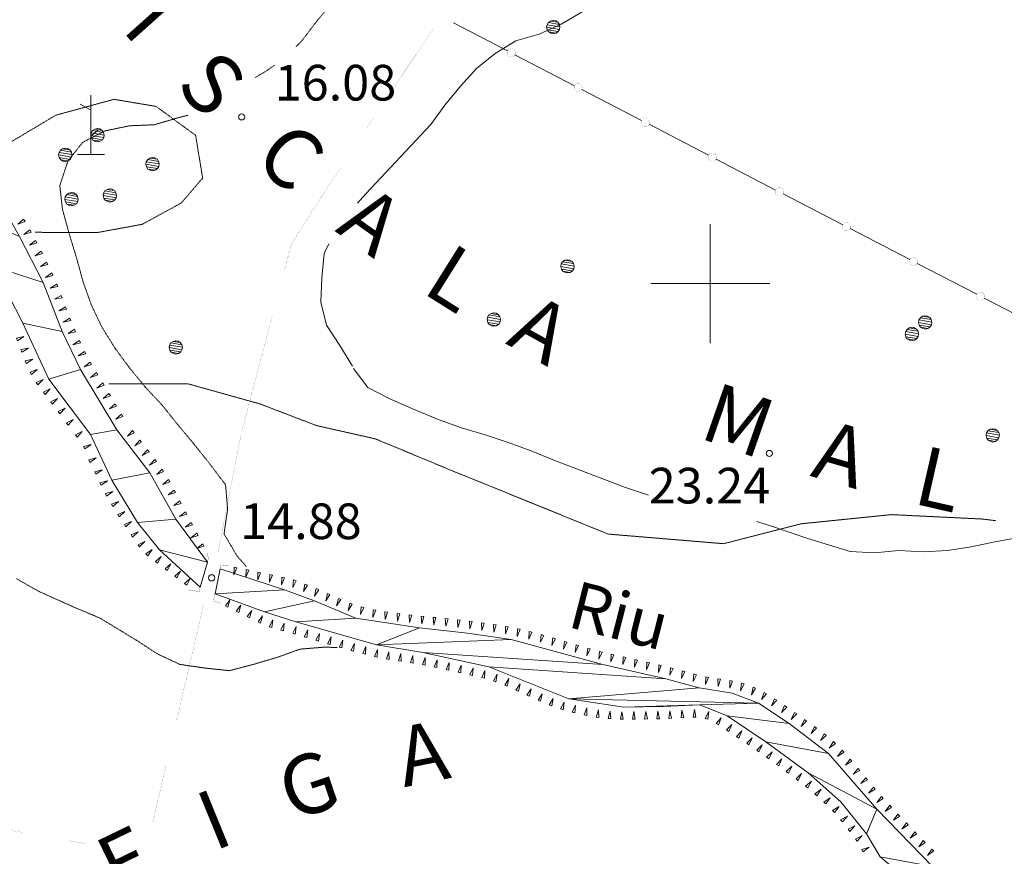
# Model space of a CAD drawing. Units: inches. Extents: x 1444800 to 1456565, y 4487307 to 4496127.
# Drawn here: x 1447710 to 1448124, y 4494759 to 4495111 of the extents above; entities that cross this region are included whole.
import ezdxf
from ezdxf.enums import TextEntityAlignment as Align

# ---------------------------------------------------------------- set-up
doc = ezdxf.new("R2010")
doc.units = ezdxf.units.IN
doc.header["$MEASUREMENT"] = 0
doc.linetypes.add('HIDDEN', pattern=[0.375, 0.25, -0.125])
for name, color, linetype, lineweight in [('ALBERO', 7, 'Continuous', 0), ('CARRARECCIA', 7, 'Continuous', 0), ('CURVA_AUSILIARI', 7, 'Continuous', 0), ('CURVA_INTERM', 7, 'Continuous', 0), ('DIVIS_COLTU', 7, 'Continuous', 0), ('FIUME', 7, 'Continuous', 0), ('FOGLIO_LEGENDA', 7, 'Continuous', 0), ('MARCIAPIEDE', 7, 'Continuous', 0), ('MULATTIERA', 7, 'Continuous', 0), ('PUNTO_QUOTA', 7, 'Continuous', 0), ('QUOTA', 7, 'Continuous', 0), ('SOMM_SCARPAT', 7, 'Continuous', 0), ('STACCIONATA', 7, 'Continuous', 0), ('TOPONOMAS', 7, 'Continuous', 0)]:
    doc.layers.add(name, color=color, linetype=linetype, lineweight=lineweight)
doc.styles.add('ROMANT', font='ROMANT.shx', dxfattribs={"height": 0.2})
doc.styles.add('TEL', font='TEL.shx', dxfattribs={"height": 0.2})

# ---------------------------------------------------------------- blocks, each defined once
blk = doc.blocks.new('MACCHI')
at = {"layer": 'SOMM_SCARPAT', "color": 3, "linetype": 'Continuous'}
for p, q in [((0, 0), (0, 25)), ((-0.16, 18.74), (-4.53, 21.24)), ((0.31, 7.96), (3.12, 10.31)), ((-5.62, 0), (5.78, 0))]:
    blk.add_line(p, q, dxfattribs=at)
blk = doc.blocks.new('ALBERO')
at = {"layer": 'ALBERO', "color": 3, "linetype": 'Continuous'}
mesh = blk.add_polyface(dxfattribs=at)
corners = [(1.81, 2.05), (-1.24, 2.55), (2.46, 1.15), (-2.14, 1.95), (2.71, 0.1), (-2.74, 1), (2.51, -1), (-2.89, -0.05), (1.96, -1.9), (-2.64, -1.15), (1.06, -2.55), (-2.04, -2.05), (-0.04, -2.8), (-1.09, -2.6), (-0.19, 2.8), (0.91, 2.65)]
mesh.append_faces([[corners[k] for k in face] for face in [(1, 0, 15, 14), (10, 11, 13, 12)]], dxfattribs={"vtx0": -1, "color": 3})
mesh.append_faces([[corners[k] for k in face] for face in [(0, 1, 3, 2), (2, 3, 5, 4), (4, 5, 7, 6), (6, 7, 9, 8), (8, 9, 11, 10)]], dxfattribs={"vtx0": -1, "vtx2": -1, "color": 3})
blk = doc.blocks.new('PARAM')
at = {"layer": 'FOGLIO_LEGENDA', "color": 4, "linetype": 'Continuous'}
for p, q in [((0, -25), (0, 25)), ((-25, 0), (25, 0))]:
    blk.add_line(p, q, dxfattribs=at)
blk.add_point((0, 0), dxfattribs=at)
blk = doc.blocks.new('PUNTO')
at = {"layer": 'PUNTO_QUOTA', "color": 1, "linetype": 'Continuous'}
blk.add_circle((0, 0), 1.3, dxfattribs=at)

msp = doc.modelspace()

# ---------------------------------------------------------------- linework, layer by layer
at = {"layer": 'CARRARECCIA', "color": 1, "linetype": 'Continuous', "const_width": 0.05}
for points in [[(1447862.69, 4495076.01), (1447883.47, 4495107.12)], [(1447855.7, 4495065.54), (1447858.33, 4495069.48)], [(1447820.87, 4495005.39), (1447823.89, 4495016.78), (1447840.02, 4495042.07), (1447844.59, 4495048.91)], [(1447802.93, 4494937.73), (1447815.74, 4494986.06)], [(1447792.99, 4494887.09), (1447802.62, 4494936.15)], [(1447775.61, 4494816.51), (1447786.98, 4494865.2)], [(1447765.56, 4494773.5), (1447771.06, 4494797.04)], [(1447661.27, 4494778.07), (1447710.48, 4494769.22)], [(1447730.17, 4494765.68), (1447737.11, 4494764.43)]]:
    msp.add_lwpolyline(points, dxfattribs=at)
at = {"layer": 'CURVA_AUSILIARI', "color": 30, "linetype": 'HIDDEN'}
for points in [[(1447902.41, 4495154.76), (1447902.23, 4495154.6), (1447893.8, 4495148.61), (1447884.9, 4495144.04), (1447874.66, 4495140.67), (1447864.49, 4495138.69), (1447855.77, 4495132.43), (1447848.68, 4495124.98), (1447841.07, 4495118.39), (1447834.49, 4495110.35), (1447828.34, 4495102.28), (1447825.71, 4495099.58)], [(1447816.76, 4495091.9), (1447812.69, 4495089.13), (1447808.57, 4495086.64)], [(1447780.33, 4495070.84), (1447776.31, 4495069.79), (1447766.09, 4495066.83), (1447755.73, 4495066.4), (1447745.55, 4495064.28), (1447736.07, 4495059.46), (1447729.78, 4495051.41), (1447726.45, 4495041.24), (1447727.59, 4495031.12), (1447730.41, 4495020.9), (1447733.52, 4495010.68), (1447736.33, 4495000.47), (1447739.75, 4494990.92), (1447744.28, 4494981.46), (1447749.7, 4494972.79), (1447755.7, 4494964.64), (1447762.53, 4494956.32), (1447769.41, 4494948.97), (1447775.97, 4494940.8), (1447782.55, 4494932.9), (1447788.84, 4494925.03), (1447796.16, 4494915.42), (1447797.02, 4494905.03), (1447795.5, 4494894.76), (1447801.02, 4494885.39), (1447804.95, 4494880.94)], [(1447787.5, 4494838.3), (1447776.96, 4494839.83), (1447767.55, 4494844.24), (1447758.9, 4494849.86), (1447743.32, 4494859.34), (1447733.34, 4494863.5), (1447717.77, 4494870.47), (1447708.27, 4494875.86)], [(1447843.09, 4494846.91), (1447837.86, 4494847.11), (1447827.48, 4494846.26), (1447817.65, 4494842.72), (1447807.57, 4494839.76), (1447797.79, 4494837.2), (1447787.5, 4494838.3)]]:
    msp.add_lwpolyline(points, dxfattribs=at)
at = {"layer": 'CURVA_INTERM', "color": 30, "linetype": 'Continuous'}
for points in [[(1447851.58, 4495033.8), (1447855.07, 4495037.62), (1447882.43, 4495066.99), (1447888.43, 4495075.04), (1447894.93, 4495083.07), (1447901.75, 4495090.45), (1447909.52, 4495096.8), (1447918.25, 4495102.11), (1447928, 4495104.98), (1447937.32, 4495109.13), (1447946.4, 4495114.43), (1447976.73, 4495131.35), (1447986.09, 4495135.15), (1448000.39, 4495141.3), (1448008.84, 4495147.19), (1448010.05, 4495148.88)], [(1447849.5, 4494965.26), (1447844.25, 4494973.98), (1447838.57, 4494982.5), (1447836.21, 4494992.24), (1447836.63, 4495002.5), (1447837.68, 4495012.67), (1447839.58, 4495016.71)], [(1447849.91, 4494964.31), (1447855.95, 4494956.32), (1447864.91, 4494951.69), (1447874.44, 4494947.53), (1447886, 4494942.78), (1447895.43, 4494939.33), (1447905.36, 4494936.35), (1447915.02, 4494933.18), (1447924.64, 4494929.65), (1447934.27, 4494925.76), (1447964.39, 4494914.2), (1447974.07, 4494911.07)], [(1448019.63, 4494899.99), (1448025.73, 4494898.05), (1448041.04, 4494892.86), (1448058.8, 4494887.28), (1448069.13, 4494886.7), (1448079.17, 4494887.69), (1448089.5, 4494887.25), (1448099.8, 4494887.8), (1448109.8, 4494889.36), (1448119.66, 4494891.42), (1448129.74, 4494893.26)]]:
    msp.add_lwpolyline(points, dxfattribs=at)
at = {"layer": 'DIVIS_COLTU', "color": 3, "linetype": 'HIDDEN'}
for points in [[(1447697.15, 4495053.85), (1447701.68, 4495057.07), (1447724.78, 4495070.87), (1447749.23, 4495077.53), (1447766.97, 4495074.54), (1447783.56, 4495062.38), (1447786.52, 4495044.39), (1447777.51, 4495033.91), (1447761.05, 4495024.94), (1447742.05, 4495021.46), (1447716.11, 4495021.6)], [(1448120.1, 4494900.28), (1448114.43, 4494900.99), (1448076.16, 4494902.84), (1448038.21, 4494898.99), (1448005.61, 4494890.61), (1447957.14, 4494894.65), (1447892.84, 4494920.73), (1447859.1, 4494934.73), (1447834.52, 4494940.27), (1447810.64, 4494949.4), (1447780.36, 4494957.86), (1447747.04, 4494957.8)]]:
    msp.add_lwpolyline(points, dxfattribs=at)
at = {"layer": 'FIUME', "color": 5, "linetype": 'Continuous', "const_width": 0.1}
for points in [[(1447739.34, 4494936.57), (1447721.78, 4494959.76), (1447710.9, 4494983.32), (1447698.55, 4495007.22), (1447682.88, 4495031.39), (1447670.07, 4495052.76), (1447657.28, 4495069.59), (1447641.93, 4495089.57), (1447629.91, 4495104.24)], [(1447785.53, 4494872.27), (1447768.35, 4494888.05), (1447759.06, 4494899.58), (1447748.39, 4494917.33), (1447739.34, 4494936.57)], [(1448131.43, 4494711.72), (1448114.12, 4494723.19), (1448071.43, 4494758.91), (1448065.77, 4494768.51), (1448054.98, 4494781.98), (1448041.23, 4494794.2), (1448023.41, 4494807.2), (1448007.05, 4494818.15), (1447995.57, 4494822.77), (1447980.41, 4494822.09), (1447963.66, 4494821.83), (1447940.54, 4494825.32), (1447906.81, 4494838.77), (1447879.14, 4494844.86), (1447859.63, 4494848.11), (1447825.73, 4494857.8), (1447812.55, 4494861.93), (1447791.72, 4494869.56)]]:
    msp.add_lwpolyline(points, dxfattribs=at)
at = {"layer": 'FIUME', "color": 5, "linetype": 'Continuous'}
for points in [[(1447750.48, 4494938.53), (1447735.2, 4494963.82), (1447727.49, 4494979.88), (1447719.4, 4495000.48), (1447709.55, 4495019.88), (1447698.77, 4495038.61), (1447690.86, 4495051.7), (1447682.55, 4495063.38), (1447673.54, 4495071.97), (1447665.7, 4495077.96), (1447660.05, 4495083.51), (1447652.37, 4495091.89), (1447648.84, 4495100.91)], [(1447788.55, 4494882.88), (1447775.2, 4494900.97), (1447764.28, 4494920.49), (1447750.48, 4494938.53)], [(1448146.04, 4494719.29), (1448119.84, 4494734.23), (1448093.43, 4494754.88), (1448070.02, 4494778.97), (1448049.69, 4494802.37), (1448033.2, 4494815.04), (1448020.27, 4494823.56), (1448009.23, 4494827.72), (1447995.33, 4494829.99), (1447981.34, 4494833.76), (1447954.81, 4494839.75), (1447916.34, 4494850.26), (1447897.86, 4494853), (1447877.68, 4494855.17), (1447850.98, 4494859.32), (1447833.59, 4494866.52), (1447820.97, 4494871.17), (1447793.91, 4494880.02)]]:
    msp.add_lwpolyline(points, dxfattribs=at)
at = {"layer": 'MARCIAPIEDE', "color": 6, "linetype": 'Continuous', "const_width": 0.1}
for points in [[(1447780.39, 4494871.19), (1447785.02, 4494870.5), (1447788.91, 4494884.12), (1447788.55, 4494886.73)], [(1447797.36, 4494881.4), (1447794.25, 4494881.66), (1447791.09, 4494866.56), (1447794, 4494865.6)]]:
    msp.add_lwpolyline(points, dxfattribs=at)
at = {"layer": 'SOMM_SCARPAT', "color": 30, "linetype": 'Continuous'}
for points in [[(1447711.24, 4495027.12), (1447708.77, 4495025.05), (1447711.81, 4495026.13), (1447711.24, 4495027.12)], [(1447713.78, 4495022.68), (1447711.27, 4495020.66), (1447714.33, 4495021.68), (1447713.78, 4495022.68)], [(1447716.24, 4495018.2), (1447713.73, 4495016.18), (1447716.78, 4495017.2), (1447716.24, 4495018.2)], [(1447718.59, 4495013.67), (1447716.03, 4495011.71), (1447719.11, 4495012.65), (1447718.59, 4495013.67)], [(1447720.89, 4495009.1), (1447718.27, 4495007.23), (1447721.38, 4495008.07), (1447720.89, 4495009.1)], [(1447723.08, 4495004.49), (1447720.46, 4495002.61), (1447723.57, 4495003.46), (1447723.08, 4495004.49)], [(1447725.15, 4494999.81), (1447722.45, 4494998.06), (1447725.6, 4494998.76), (1447725.15, 4494999.81)], [(1447727.04, 4494995.06), (1447724.27, 4494993.42), (1447727.44, 4494994), (1447727.04, 4494995.06)], [(1447728.82, 4494990.28), (1447726.05, 4494988.63), (1447729.22, 4494989.21), (1447728.82, 4494990.28)], [(1447730.64, 4494985.5), (1447727.92, 4494983.77), (1447731.07, 4494984.44), (1447730.64, 4494985.5)], [(1447708.62, 4494975.98), (1447711.34, 4494977.7), (1447708.19, 4494977.03), (1447708.62, 4494975.98)], [(1447732.61, 4494980.79), (1447729.93, 4494978.99), (1447733.07, 4494979.74), (1447732.61, 4494980.79)], [(1447710.46, 4494971.21), (1447713.22, 4494972.87), (1447710.05, 4494972.28), (1447710.46, 4494971.21)], [(1447734.67, 4494976.11), (1447731.99, 4494974.31), (1447735.13, 4494975.07), (1447734.67, 4494976.11)], [(1447736.82, 4494971.48), (1447734.22, 4494969.58), (1447737.32, 4494970.45), (1447736.82, 4494971.48)], [(1447712.34, 4494966.46), (1447715.05, 4494968.21), (1447711.91, 4494967.52), (1447712.34, 4494966.46)], [(1447739.23, 4494966.98), (1447736.73, 4494964.94), (1447739.78, 4494965.98), (1447739.23, 4494966.98)], [(1447714.49, 4494961.83), (1447716.99, 4494963.86), (1447713.94, 4494962.82), (1447714.49, 4494961.83)], [(1447741.84, 4494962.59), (1447739.42, 4494960.46), (1447742.43, 4494961.61), (1447741.84, 4494962.59)], [(1447717.19, 4494957.49), (1447719.5, 4494959.74), (1447716.55, 4494958.43), (1447717.19, 4494957.49)], [(1447744.48, 4494958.21), (1447742.06, 4494956.09), (1447745.07, 4494957.24), (1447744.48, 4494958.21)], [(1447720.27, 4494953.4), (1447722.45, 4494955.78), (1447719.58, 4494954.31), (1447720.27, 4494953.4)], [(1447747.12, 4494953.84), (1447744.7, 4494951.71), (1447747.71, 4494952.86), (1447747.12, 4494953.84)], [(1447723.36, 4494949.34), (1447725.54, 4494951.71), (1447722.67, 4494950.24), (1447723.36, 4494949.34)], [(1447749.76, 4494949.46), (1447747.34, 4494947.34), (1447750.35, 4494948.48), (1447749.76, 4494949.46)], [(1447726.45, 4494945.27), (1447728.63, 4494947.64), (1447725.76, 4494946.17), (1447726.45, 4494945.27)], [(1447752.4, 4494945.09), (1447749.98, 4494942.96), (1447752.99, 4494944.11), (1447752.4, 4494945.09)], [(1447729.91, 4494940.53), (1447732.08, 4494942.9), (1447729.22, 4494941.44), (1447729.91, 4494940.53)], [(1447733.72, 4494935.45), (1447735.9, 4494937.82), (1447733.03, 4494936.36), (1447733.72, 4494935.45)], [(1447757.05, 4494938.22), (1447754.88, 4494935.84), (1447757.75, 4494937.31), (1447757.05, 4494938.22)], [(1447736.95, 4494930.45), (1447739.58, 4494932.31), (1447736.47, 4494931.48), (1447736.95, 4494930.45)], [(1447760.16, 4494934.16), (1447757.99, 4494931.78), (1447760.86, 4494933.26), (1447760.16, 4494934.16)], [(1447763.27, 4494930.11), (1447761.1, 4494927.73), (1447763.96, 4494929.2), (1447763.27, 4494930.11)], [(1447739.12, 4494924.82), (1447741.75, 4494926.68), (1447738.63, 4494925.86), (1447739.12, 4494924.82)], [(1447766.38, 4494926.05), (1447764.21, 4494923.67), (1447767.07, 4494925.15), (1447766.38, 4494926.05)], [(1447741.64, 4494919.85), (1447744.27, 4494921.71), (1447741.16, 4494920.89), (1447741.64, 4494919.85)], [(1447769.45, 4494921.96), (1447767.2, 4494919.65), (1447770.11, 4494921.04), (1447769.45, 4494921.96)], [(1447743.81, 4494915.23), (1447746.44, 4494917.09), (1447743.32, 4494916.26), (1447743.81, 4494915.23)], [(1447772.19, 4494917.65), (1447769.78, 4494915.51), (1447772.78, 4494916.68), (1447772.19, 4494917.65)], [(1447746.13, 4494910.67), (1447748.69, 4494912.63), (1447745.61, 4494911.69), (1447746.13, 4494910.67)], [(1447774.59, 4494913.14), (1447772.04, 4494911.18), (1447775.12, 4494912.13), (1447774.59, 4494913.14)], [(1447748.71, 4494906.26), (1447751.15, 4494908.36), (1447748.13, 4494907.24), (1447748.71, 4494906.26)], [(1447776.94, 4494908.6), (1447774.38, 4494906.64), (1447777.46, 4494907.58), (1447776.94, 4494908.6)], [(1447751.47, 4494901.96), (1447753.82, 4494904.17), (1447750.85, 4494902.91), (1447751.47, 4494901.96)], [(1447779.27, 4494904.05), (1447776.75, 4494902.05), (1447779.81, 4494903.05), (1447779.27, 4494904.05)], [(1447754.26, 4494897.68), (1447756.61, 4494899.88), (1447753.64, 4494898.63), (1447754.26, 4494897.68)], [(1447781.7, 4494899.55), (1447779.18, 4494897.55), (1447782.24, 4494898.55), (1447781.7, 4494899.55)], [(1447757.06, 4494893.4), (1447759.4, 4494895.62), (1447756.44, 4494894.36), (1447757.06, 4494893.4)], [(1447784.12, 4494895.06), (1447781.6, 4494893.05), (1447784.66, 4494894.05), (1447784.12, 4494895.06)], [(1447760.02, 4494889.24), (1447762.27, 4494891.55), (1447759.36, 4494890.16), (1447760.02, 4494889.24)], [(1447786.54, 4494890.56), (1447784.02, 4494888.55), (1447787.08, 4494889.55), (1447786.54, 4494890.56)], [(1447763.51, 4494885.49), (1447765.31, 4494888.16), (1447762.69, 4494886.29), (1447763.51, 4494885.49)], [(1447767.57, 4494882.38), (1447769.03, 4494885.26), (1447766.66, 4494883.07), (1447767.57, 4494882.38)], [(1447771.65, 4494879.31), (1447773.11, 4494882.18), (1447770.74, 4494879.99), (1447771.65, 4494879.31)], [(1447775.73, 4494876.23), (1447777.19, 4494879.1), (1447774.82, 4494876.91), (1447775.73, 4494876.23)], [(1447799.78, 4494880.75), (1447799.68, 4494877.53), (1447800.89, 4494880.52), (1447799.78, 4494880.75)], [(1447804.78, 4494879.7), (1447804.68, 4494876.48), (1447805.89, 4494879.47), (1447804.78, 4494879.7)], [(1447809.78, 4494878.65), (1447809.68, 4494875.43), (1447810.89, 4494878.41), (1447809.78, 4494878.65)], [(1447814.78, 4494877.6), (1447814.68, 4494874.38), (1447815.89, 4494877.36), (1447814.78, 4494877.6)], [(1447779.81, 4494873.15), (1447781.26, 4494876.02), (1447778.9, 4494873.84), (1447779.81, 4494873.15)], [(1447819.78, 4494876.55), (1447819.68, 4494873.33), (1447820.89, 4494876.31), (1447819.78, 4494876.55)], [(1447824.75, 4494875.36), (1447824.46, 4494872.16), (1447825.85, 4494875.06), (1447824.75, 4494875.36)], [(1447829.56, 4494873.63), (1447828.94, 4494870.47), (1447830.62, 4494873.22), (1447829.56, 4494873.63)], [(1447834.29, 4494871.7), (1447833.6, 4494868.55), (1447835.34, 4494871.26), (1447834.29, 4494871.7)], [(1447839, 4494869.72), (1447838.29, 4494866.58), (1447840.05, 4494869.27), (1447839, 4494869.72)], [(1447797.09, 4494863.91), (1447797.97, 4494867.01), (1447796.06, 4494864.41), (1447797.09, 4494863.91)], [(1447843.66, 4494867.63), (1447842.87, 4494864.5), (1447844.7, 4494867.16), (1447843.66, 4494867.63)], [(1447848.36, 4494865.61), (1447847.69, 4494862.46), (1447849.41, 4494865.18), (1447848.36, 4494865.61)], [(1447801.68, 4494861.67), (1447802.56, 4494864.77), (1447800.65, 4494862.17), (1447801.68, 4494861.67)], [(1447806.27, 4494859.43), (1447807.15, 4494862.53), (1447805.25, 4494859.93), (1447806.27, 4494859.43)], [(1447853.19, 4494864), (1447852.94, 4494860.79), (1447854.3, 4494863.71), (1447853.19, 4494864)], [(1447858.17, 4494862.85), (1447858.11, 4494859.63), (1447859.29, 4494862.63), (1447858.17, 4494862.85)], [(1447863.2, 4494861.96), (1447863.3, 4494858.74), (1447864.32, 4494861.79), (1447863.2, 4494861.96)], [(1447868.26, 4494861.31), (1447868.48, 4494858.09), (1447869.39, 4494861.18), (1447868.26, 4494861.31)], [(1447810.86, 4494857.18), (1447811.74, 4494860.28), (1447809.84, 4494857.68), (1447810.86, 4494857.18)], [(1447815.64, 4494855.36), (1447816.03, 4494858.56), (1447814.55, 4494855.7), (1447815.64, 4494855.36)], [(1447820.55, 4494853.96), (1447820.83, 4494857.17), (1447819.45, 4494854.26), (1447820.55, 4494853.96)], [(1447873.34, 4494860.74), (1447873.55, 4494857.53), (1447874.47, 4494860.61), (1447873.34, 4494860.74)], [(1447878.42, 4494860.17), (1447878.65, 4494856.96), (1447879.55, 4494860.05), (1447878.42, 4494860.17)], [(1447883.5, 4494859.63), (1447883.73, 4494856.42), (1447884.63, 4494859.51), (1447883.5, 4494859.63)], [(1447888.58, 4494859.09), (1447888.8, 4494855.88), (1447889.71, 4494858.96), (1447888.58, 4494859.09)], [(1447893.66, 4494858.54), (1447893.88, 4494855.32), (1447894.79, 4494858.41), (1447893.66, 4494858.54)], [(1447898.74, 4494857.98), (1447898.91, 4494854.76), (1447899.87, 4494857.84), (1447898.74, 4494857.98)], [(1447903.81, 4494857.34), (1447903.98, 4494854.12), (1447904.94, 4494857.19), (1447903.81, 4494857.34)], [(1447825.48, 4494852.6), (1447825.84, 4494855.8), (1447824.38, 4494852.93), (1447825.48, 4494852.6)], [(1447830.37, 4494851.13), (1447830.74, 4494854.33), (1447829.28, 4494851.46), (1447830.37, 4494851.13)], [(1447835.27, 4494849.67), (1447835.63, 4494852.87), (1447834.17, 4494849.99), (1447835.27, 4494849.67)], [(1447908.88, 4494856.67), (1447908.96, 4494853.45), (1447910, 4494856.5), (1447908.88, 4494856.67)], [(1447913.92, 4494855.85), (1447913.9, 4494852.63), (1447915.04, 4494855.64), (1447913.92, 4494855.85)], [(1447918.94, 4494854.86), (1447918.79, 4494851.64), (1447920.05, 4494854.61), (1447918.94, 4494854.86)], [(1447923.91, 4494853.67), (1447923.64, 4494850.46), (1447925.01, 4494853.37), (1447923.91, 4494853.67)], [(1447840.17, 4494848.23), (1447840.5, 4494851.43), (1447839.07, 4494848.55), (1447840.17, 4494848.23)], [(1447845.08, 4494846.81), (1447845.41, 4494850.02), (1447843.98, 4494847.13), (1447845.08, 4494846.81)], [(1447849.99, 4494845.4), (1447850.32, 4494848.6), (1447848.89, 4494845.72), (1447849.99, 4494845.4)], [(1447928.84, 4494852.35), (1447928.58, 4494849.14), (1447929.95, 4494852.05), (1447928.84, 4494852.35)], [(1447933.76, 4494850.95), (1447933.4, 4494847.74), (1447934.85, 4494850.62), (1447933.76, 4494850.95)], [(1447938.66, 4494849.49), (1447938.3, 4494846.29), (1447939.75, 4494849.17), (1447938.66, 4494849.49)], [(1447854.94, 4494844.11), (1447855.18, 4494847.33), (1447853.83, 4494844.4), (1447854.94, 4494844.11)], [(1447859.9, 4494842.88), (1447860.01, 4494846.1), (1447858.78, 4494843.12), (1447859.9, 4494842.88)], [(1447864.92, 4494841.93), (1447864.89, 4494845.15), (1447863.8, 4494842.12), (1447864.92, 4494841.93)], [(1447869.98, 4494841.18), (1447869.86, 4494844.4), (1447868.85, 4494841.34), (1447869.98, 4494841.18)], [(1447943.56, 4494848.04), (1447943.23, 4494844.84), (1447944.65, 4494847.73), (1447943.56, 4494848.04)], [(1447948.47, 4494846.63), (1447948.14, 4494843.43), (1447949.56, 4494846.32), (1447948.47, 4494846.63)], [(1447953.41, 4494845.33), (1447953.17, 4494842.11), (1447954.51, 4494845.04), (1447953.41, 4494845.33)], [(1447875.03, 4494840.42), (1447874.98, 4494843.64), (1447873.9, 4494840.6), (1447875.03, 4494840.42)], [(1447880.06, 4494839.53), (1447880.12, 4494842.75), (1447878.94, 4494839.75), (1447880.06, 4494839.53)], [(1447885.07, 4494838.52), (1447885.13, 4494841.74), (1447883.95, 4494838.75), (1447885.07, 4494838.52)], [(1447890.07, 4494837.48), (1447890.2, 4494840.7), (1447888.95, 4494837.73), (1447890.07, 4494837.48)], [(1447958.37, 4494844.12), (1447958.23, 4494840.9), (1447959.48, 4494843.87), (1447958.37, 4494844.12)], [(1447963.36, 4494843), (1447963.21, 4494839.78), (1447964.47, 4494842.75), (1447963.36, 4494843)], [(1447968.34, 4494841.87), (1447968.2, 4494838.66), (1447969.45, 4494841.62), (1447968.34, 4494841.87)], [(1447973.32, 4494840.75), (1447973.18, 4494837.53), (1447974.44, 4494840.5), (1447973.32, 4494840.75)], [(1447895.05, 4494836.36), (1447895.19, 4494839.58), (1447893.94, 4494836.61), (1447895.05, 4494836.36)], [(1447900.03, 4494835.22), (1447900.23, 4494838.43), (1447898.93, 4494835.49), (1447900.03, 4494835.22)], [(1447905, 4494834.01), (1447905.19, 4494837.23), (1447903.89, 4494834.28), (1447905, 4494834.01)], [(1447978.31, 4494839.62), (1447978.17, 4494836.4), (1447979.42, 4494839.37), (1447978.31, 4494839.62)], [(1447983.29, 4494838.46), (1447983.02, 4494835.26), (1447984.39, 4494838.17), (1447983.29, 4494838.46)], [(1447988.23, 4494837.15), (1447987.96, 4494833.94), (1447989.33, 4494836.85), (1447988.23, 4494837.15)], [(1447909.89, 4494832.55), (1447910.34, 4494835.74), (1447908.81, 4494832.91), (1447909.89, 4494832.55)], [(1447914.65, 4494830.7), (1447915.28, 4494833.86), (1447913.59, 4494831.12), (1447914.65, 4494830.7)], [(1447993.16, 4494835.81), (1447992.87, 4494832.6), (1447994.26, 4494835.51), (1447993.16, 4494835.81)], [(1447998.11, 4494834.59), (1447998.05, 4494831.36), (1447999.23, 4494834.36), (1447998.11, 4494834.59)], [(1448003.15, 4494833.79), (1448003.3, 4494830.58), (1448004.28, 4494833.64), (1448003.15, 4494833.79)], [(1448008.22, 4494833.07), (1448008.17, 4494829.85), (1448009.34, 4494832.85), (1448008.22, 4494833.07)], [(1448013.21, 4494831.95), (1448012.79, 4494828.76), (1448014.29, 4494831.61), (1448013.21, 4494831.95)], [(1447919.3, 4494828.59), (1447920.11, 4494831.71), (1447918.26, 4494829.07), (1447919.3, 4494828.59)], [(1447923.94, 4494826.45), (1447924.75, 4494829.56), (1447922.9, 4494826.92), (1447923.94, 4494826.45)], [(1448018.03, 4494830.26), (1448017.39, 4494827.1), (1448019.09, 4494829.84), (1448018.03, 4494830.26)], [(1448022.64, 4494828.05), (1448021.5, 4494825.04), (1448023.62, 4494827.47), (1448022.64, 4494828.05)], [(1447928.6, 4494824.35), (1447929.37, 4494827.48), (1447927.56, 4494824.82), (1447928.6, 4494824.35)], [(1447933.31, 4494822.37), (1447933.92, 4494825.54), (1447932.25, 4494822.79), (1447933.31, 4494822.37)], [(1447938.15, 4494820.74), (1447938.56, 4494823.94), (1447937.07, 4494821.08), (1447938.15, 4494820.74)], [(1448027, 4494825.39), (1448025.74, 4494822.43), (1448027.96, 4494824.76), (1448027, 4494825.39)], [(1447943.1, 4494819.45), (1447943.3, 4494822.67), (1447941.99, 4494819.73), (1447943.1, 4494819.45)], [(1447948.1, 4494818.39), (1447948.14, 4494821.61), (1447946.98, 4494818.6), (1447948.1, 4494818.39)], [(1447953.14, 4494817.53), (1447953.01, 4494820.75), (1447952.01, 4494817.69), (1447953.14, 4494817.53)], [(1447958.22, 4494817.02), (1447957.91, 4494820.22), (1447957.09, 4494817.11), (1447958.22, 4494817.02)], [(1447963.33, 4494816.77), (1447962.84, 4494819.95), (1447962.19, 4494816.8), (1447963.33, 4494816.77)], [(1447968.44, 4494816.81), (1447967.84, 4494819.98), (1447967.3, 4494816.8), (1447968.44, 4494816.81)], [(1447973.55, 4494816.88), (1447972.91, 4494820.04), (1447972.41, 4494816.86), (1447973.55, 4494816.88)], [(1447978.66, 4494817), (1447978.02, 4494820.15), (1447977.52, 4494816.97), (1447978.66, 4494817)], [(1447983.77, 4494817.2), (1447983.04, 4494820.34), (1447982.63, 4494817.14), (1447983.77, 4494817.2)], [(1447988.87, 4494817.49), (1447988.11, 4494820.62), (1447987.73, 4494817.42), (1447988.87, 4494817.49)], [(1447993.97, 4494817.67), (1447993.35, 4494820.83), (1447992.83, 4494817.65), (1447993.97, 4494817.67)], [(1447998.95, 4494816.77), (1447999.36, 4494819.96), (1447997.86, 4494817.11), (1447998.95, 4494816.77)], [(1448031.27, 4494822.58), (1448029.92, 4494819.65), (1448032.21, 4494821.92), (1448031.27, 4494822.58)], [(1448035.45, 4494819.64), (1448034.1, 4494816.72), (1448036.39, 4494818.98), (1448035.45, 4494819.64)], [(1448003.46, 4494814.41), (1448004.63, 4494817.41), (1448002.49, 4494815.01), (1448003.46, 4494814.41)], [(1448039.62, 4494816.68), (1448038.24, 4494813.76), (1448040.55, 4494816.02), (1448039.62, 4494816.68)], [(1448007.76, 4494811.66), (1448009.01, 4494814.62), (1448006.8, 4494812.28), (1448007.76, 4494811.66)], [(1448012.04, 4494808.87), (1448013.29, 4494811.84), (1448011.09, 4494809.49), (1448012.04, 4494808.87)], [(1448043.78, 4494813.71), (1448042.41, 4494810.8), (1448044.71, 4494813.05), (1448043.78, 4494813.71)], [(1448016.26, 4494805.99), (1448017.59, 4494808.92), (1448015.32, 4494806.64), (1448016.26, 4494805.99)], [(1448047.86, 4494810.63), (1448046.36, 4494807.77), (1448048.76, 4494809.93), (1448047.86, 4494810.63)], [(1448051.78, 4494807.35), (1448050.05, 4494804.63), (1448052.61, 4494806.57), (1448051.78, 4494807.35)], [(1448020.47, 4494803.09), (1448021.8, 4494806.03), (1448019.53, 4494803.74), (1448020.47, 4494803.09)], [(1448024.62, 4494800.12), (1448026.01, 4494803.02), (1448023.7, 4494800.78), (1448024.62, 4494800.12)], [(1448055.43, 4494803.77), (1448053.57, 4494801.14), (1448056.23, 4494802.96), (1448055.43, 4494803.77)], [(1448028.78, 4494797.14), (1448030.16, 4494800.05), (1448027.85, 4494797.8), (1448028.78, 4494797.14)], [(1448058.85, 4494799.98), (1448056.86, 4494797.44), (1448059.61, 4494799.13), (1448058.85, 4494799.98)], [(1448032.88, 4494794.1), (1448034.32, 4494796.99), (1448031.97, 4494794.78), (1448032.88, 4494794.1)], [(1448062.17, 4494796.09), (1448060.09, 4494793.64), (1448062.9, 4494795.21), (1448062.17, 4494796.09)], [(1448036.99, 4494791.06), (1448038.42, 4494793.94), (1448036.07, 4494791.74), (1448036.99, 4494791.06)], [(1448040.99, 4494787.89), (1448042.54, 4494790.71), (1448040.11, 4494788.6), (1448040.99, 4494787.89)], [(1448065.42, 4494792.14), (1448063.33, 4494789.69), (1448066.14, 4494791.26), (1448065.42, 4494792.14)], [(1448044.88, 4494784.58), (1448046.59, 4494787.31), (1448044.04, 4494785.34), (1448044.88, 4494784.58)], [(1448068.68, 4494788.21), (1448066.61, 4494785.74), (1448069.41, 4494787.33), (1448068.68, 4494788.21)], [(1448048.64, 4494781.12), (1448050.46, 4494783.77), (1448047.83, 4494781.92), (1448048.64, 4494781.12)], [(1448072.01, 4494784.34), (1448070.02, 4494781.81), (1448072.77, 4494783.49), (1448072.01, 4494784.34)], [(1448052.22, 4494777.48), (1448054.18, 4494780.04), (1448051.45, 4494778.32), (1448052.22, 4494777.48)], [(1448075.46, 4494780.57), (1448073.54, 4494777.98), (1448076.24, 4494779.74), (1448075.46, 4494780.57)], [(1448055.57, 4494773.63), (1448057.67, 4494776.07), (1448054.85, 4494774.51), (1448055.57, 4494773.63)], [(1448078.96, 4494776.85), (1448077.05, 4494774.26), (1448079.74, 4494776.02), (1448078.96, 4494776.85)], [(1448058.68, 4494769.58), (1448060.88, 4494771.92), (1448058, 4494770.49), (1448058.68, 4494769.58)], [(1448082.47, 4494773.13), (1448080.55, 4494770.54), (1448083.25, 4494772.3), (1448082.47, 4494773.13)], [(1448061.73, 4494765.47), (1448063.93, 4494767.82), (1448061.05, 4494766.39), (1448061.73, 4494765.47)], [(1448085.99, 4494769.43), (1448084.13, 4494766.8), (1448086.79, 4494768.62), (1448085.99, 4494769.43)], [(1448089.57, 4494765.78), (1448087.7, 4494763.16), (1448090.37, 4494764.97), (1448089.57, 4494765.78)], [(1448064.21, 4494761.02), (1448066.78, 4494762.95), (1448063.7, 4494762.04), (1448064.21, 4494761.02)], [(1448093.19, 4494762.18), (1448091.39, 4494759.52), (1448094.01, 4494761.39), (1448093.19, 4494762.18)]]:
    msp.add_lwpolyline(points, dxfattribs=at)
at = {"layer": 'STACCIONATA', "color": 3, "linetype": 'Continuous'}
for p, q in [((1447914.78, 4495097.87), (1447891.98, 4495109.7)), ((1447942.97, 4495083.25), (1447917.88, 4495096.26)), ((1447971.15, 4495068.63), (1447946.06, 4495081.64)), ((1447999.33, 4495054.01), (1447974.25, 4495067.02)), ((1448027.51, 4495039.39), (1448002.43, 4495052.4)), ((1448055.7, 4495024.76), (1448030.61, 4495037.78)), ((1448083.88, 4495010.14), (1448058.8, 4495023.16)), ((1448112.06, 4494995.52), (1448086.98, 4495008.54)), ((1448140.25, 4494980.9), (1448115.16, 4494993.92))]:
    msp.add_line(p, q, dxfattribs=at)
at = {"layer": 'STACCIONATA', "color": 3, "linetype": 'Continuous', "const_width": 0.05}
for points in [[(1447918.08, 4495097.07, 1), (1447914.58, 4495097.07, 1)], [(1447946.26, 4495082.45, 1), (1447942.76, 4495082.45, 1)], [(1447974.45, 4495067.83, 1), (1447970.95, 4495067.83, 1)], [(1448002.63, 4495053.2, 1), (1447999.13, 4495053.2, 1)], [(1448030.81, 4495038.58, 1), (1448027.31, 4495038.58, 1)], [(1448059, 4495023.96, 1), (1448055.5, 4495023.96, 1)], [(1448087.18, 4495009.34, 1), (1448083.68, 4495009.34, 1)], [(1448115.36, 4494994.72, 1), (1448111.86, 4494994.72, 1)]]:
    msp.add_lwpolyline(points, format="xyb", close=True, dxfattribs=at)

# ---------------------------------------------------------------- block references
at = {"layer": 'ALBERO', "color": 3, "linetype": 'Continuous'}
for p in [(1447934.09, 4495107.91), (1447742.38, 4495062.42), (1447728.85, 4495054.18), (1447765.55, 4495050.27), (1447747.58, 4495037.11), (1447731.49, 4495035.5), (1447940.05, 4495007.28), (1447909.07, 4494984.87), (1448090.51, 4494983.71), (1448084.93, 4494978.83), (1447775.32, 4494973.17), (1448118.91, 4494936.18)]:
    msp.add_blockref('ALBERO', p, dxfattribs=at)
at = {"layer": 'FOGLIO_LEGENDA', "color": 4, "linetype": 'Continuous'}
msp.add_blockref('PARAM', (1448000, 4495000), dxfattribs=at)
at = {"layer": 'PUNTO_QUOTA', "color": 1, "linetype": 'Continuous'}
for p in [(1447802.91, 4495070.15), (1448024.83, 4494928.58), (1447790.3, 4494876.25)]:
    msp.add_blockref('PUNTO', p, dxfattribs=at)
at = {"layer": 'SOMM_SCARPAT', "color": 3, "linetype": 'Continuous'}
msp.add_blockref('MACCHI', (1447739.49, 4495054.32), dxfattribs=at)

# ---------------------------------------------------------------- texts
at = {"layer": 'QUOTA', "color": 7, "linetype": 'Continuous', "style": 'ROMANT'}
for s, p in [('16.08', (1447816.81, 4495092.03)), ('23.24', (1447974.12, 4494922.54)), ('14.88', (1447802.3, 4494907.53))]:
    msp.add_text(s, height=15, dxfattribs=at).set_placement(p, align=Align.TOP_LEFT)
at = {"layer": 'TOPONOMAS', "color": 1, "linetype": 'Continuous', "style": 'TEL'}
for s, rotation, p in [('I', 311.8156, (1447755.47, 4495103.12)), ('S', 315.0293, (1447781.75, 4495075.41)), ('C', 318.243, (1447815.44, 4495044.15)), ('A', 324.6703, (1447850.29, 4495016.24)), ('L', 327.884, (1447886.05, 4494991.67)), ('A', 331.0977, (1447922.67, 4494969.89)), ('M', 340.7387, (1448007.76, 4494930.72)), ('A', 343.9524, (1448051.6, 4494916.32)), ('L', 347.1661, (1448093.64, 4494905.59)), ('A', 11.4244, (1447881.42, 4494790.18)), ('G', 18.6395, (1447835.03, 4494777.52)), ('I', 22.2471, (1447795.93, 4494763.03)), ('E', 25.8546, (1447759.4, 4494746.17))]:
    msp.add_text(s, height=25, rotation=rotation, dxfattribs=at).set_placement(p, align=Align.CENTER)
at = {"layer": 'TOPONOMAS', "color": 5, "linetype": 'Continuous', "style": 'ROMANT'}
msp.add_text('Riu', height=20, rotation=345.7565, dxfattribs=at).set_placement((1447944.22, 4494875.17), align=Align.TOP_LEFT)

# ---------------------------------------------------------------- meshes
at = {"layer": 'MULATTIERA', "color": 2, "linetype": 'Continuous'}
mesh = msp.add_polyface(dxfattribs=at)
corners = [(1447917.06, 4495270.04), (1447912.11, 4495233.73), (1447923.66, 4495218.16), (1447912.92, 4495213.71), (1447921.86, 4495193), (1447912.75, 4495197.27), (1447919.89, 4495175.99), (1447910.02, 4495182.63), (1447917.07, 4495169.58), (1447902.7, 4495173.43), (1447903.3, 4495161.99), (1447889.14, 4495167.96), (1447783.16, 4495148.88), (1447741.31, 4495148.88), (1447769.81, 4495146.59), (1447741.19, 4495148.83), (1447749.77, 4495140.32), (1447708.77, 4495134.34), (1447729.18, 4495132.66), (1447694.55, 4495126.27), (1447710.53, 4495123.63), (1447681.3, 4495117.95), (1447672.8, 4495104.26), (1447672.05, 4495113.72), (1447817.81, 4495157.11), (1447778.45, 4495158.65), (1447836.89, 4495155.7), (1447765.66, 4495155.91), (1447853.11, 4495155.11), (1447753.15, 4495153.51), (1447867.71, 4495148.88), (1447801.95, 4495148.97), (1447862.28, 4495147.22), (1447802.63, 4495148.88), (1447652.37, 4495091.89), (1447641.93, 4495089.57), (1447660.05, 4495083.51), (1447657.28, 4495069.59), (1447673.54, 4495071.97), (1447682.55, 4495063.38), (1447670.07, 4495052.76), (1447690.86, 4495051.7), (1447682.88, 4495031.39), (1447709.55, 4495019.88), (1447719.4, 4495000.48), (1447698.55, 4495007.22), (1447727.49, 4494979.88), (1447710.9, 4494983.32), (1447735.2, 4494963.82), (1447721.78, 4494959.76), (1447750.48, 4494938.53), (1447739.34, 4494936.57), (1447764.28, 4494920.49), (1447748.39, 4494917.33), (1447775.2, 4494900.97), (1447759.06, 4494899.58), (1447788.55, 4494882.88), (1447768.35, 4494888.05), (1447623.11, 4495125.07), (1447582.56, 4495126.38), (1447631.05, 4495118.37), (1447602.45, 4495119.39), (1447637.69, 4495112.43), (1447618.57, 4495111.36), (1447645.39, 4495110.1), (1447629.91, 4495104.24), (1447648.84, 4495100.91), (1447786.59, 4495149.46), (1447883.6, 4495153.72), (1447657.41, 4495109.35), (1447834.33, 4495145.03), (1447817.89, 4495146.76), (1447661.21, 4495099.98), (1447665.7, 4495077.96), (1447698.77, 4495038.61), (1447785.53, 4494872.27), (1447586.21, 4495141.55), (1447610.79, 4495128.98), (1447791.69, 4495159.88), (1447802.45, 4495159.44), (1447908.41, 4495271.6)]
mesh.append_faces([[corners[k] for k in face] for face in [(1, 0, 80, 80), (25, 24, 79, 78), (32, 33, 71, 70), (56, 57, 75, 75), (59, 58, 77, 76)]], dxfattribs={"vtx0": -1, "color": 2})
mesh.append_faces([[corners[k] for k in face] for face in [(36, 37, 38, 73), (41, 42, 43, 74), (22, 65, 66, 72)]], dxfattribs={"vtx0": -1, "vtx1": -1, "color": 2})
mesh.append_faces([[corners[k] for k in face] for face in [(64, 65, 22, 69)]], dxfattribs={"vtx0": -1, "vtx1": -1, "vtx2": -1, "color": 2})
mesh.append_faces([[corners[k] for k in face] for face in [(28, 29, 30, 68), (30, 29, 67, 31)]], dxfattribs={"vtx0": -1, "vtx1": -1, "vtx3": -1, "color": 2})
mesh.append_faces([[corners[k] for k in face] for face in [(0, 1, 3, 2), (2, 3, 5, 4), (4, 5, 7, 6), (6, 7, 9, 8), (8, 9, 11, 10), (10, 11, 28, 68), (12, 13, 15, 14), (13, 12, 67, 29), (14, 15, 17, 16), (16, 17, 19, 18), (18, 19, 21, 20), (20, 21, 23, 22), (24, 25, 27, 26), (26, 27, 29, 28), (30, 31, 33, 32), (34, 35, 37, 36), (35, 34, 66, 65), (38, 37, 40, 39), (39, 40, 42, 41), (43, 42, 45, 44), (44, 45, 47, 46), (46, 47, 49, 48), (48, 49, 51, 50), (50, 51, 53, 52), (52, 53, 55, 54), (54, 55, 57, 56), (58, 59, 61, 60), (60, 61, 63, 62), (62, 63, 65, 64)]], dxfattribs={"vtx0": -1, "vtx2": -1, "color": 2})
mesh.append_faces([[corners[k] for k in face] for face in [(22, 23, 69, 69)]], dxfattribs={"vtx0": -1, "vtx2": -1, "vtx3": -1, "color": 2})
mesh = msp.add_polyface(dxfattribs=at)
corners = [(1449502.89, 4493567.61), (1449489.75, 4493580.25), (1449464.03, 4493569.98), (1448312.77, 4494691.08), (1448241.86, 4494691.08), (1447820.97, 4494871.17), (1447791.72, 4494869.56), (1447833.59, 4494866.52), (1447812.55, 4494861.93), (1447850.98, 4494859.32), (1447825.73, 4494857.8), (1447877.68, 4494855.17), (1447859.63, 4494848.11), (1447916.34, 4494850.26), (1447954.81, 4494839.75), (1447879.14, 4494844.86), (1447981.34, 4494833.76), (1447906.81, 4494838.77), (1447995.33, 4494829.99), (1447940.54, 4494825.32), (1448020.27, 4494823.56), (1447995.57, 4494822.77), (1447963.66, 4494821.83), (1448033.2, 4494815.04), (1448007.05, 4494818.15), (1448049.69, 4494802.37), (1448023.41, 4494807.2), (1448070.02, 4494778.97), (1448041.23, 4494794.2), (1448065.77, 4494768.51), (1448093.43, 4494754.88), (1448071.43, 4494758.91), (1448119.84, 4494734.23), (1448114.12, 4494723.19), (1448146.04, 4494719.29), (1448131.43, 4494711.72), (1448209.88, 4494691.85), (1448152.75, 4494699.7), (1448227.36, 4494689.77), (1448173.82, 4494691.4), (1448573.74, 4494766.41), (1448539.63, 4494768.89), (1448574.64, 4494762.17), (1448500.67, 4494759.73), (1448595.14, 4494755.56), (1448478.43, 4494754.38), (1448562.08, 4494751.93), (1448612, 4494747.98), (1448620.91, 4494737.24), (1448649, 4494741.08), (1448674.15, 4494735.49), (1448642.21, 4494731.7), (1448697.13, 4494724.54), (1448660.97, 4494728.8), (1448691.16, 4494716.51), (1448717.84, 4494712.07), (1448703.66, 4494706.17), (1448730.75, 4494695.15), (1448713.63, 4494696.34), (1448739.68, 4494679.71), (1448723.34, 4494682.69), (1448750.06, 4494661.44), (1448731.79, 4494665.87), (1448761.77, 4494643.63), (1448751.11, 4494620.84), (1448779.01, 4494610.81), (1448766.58, 4494592.24), (1448803.14, 4494555.48), (1448773.59, 4494581.09), (1448793.86, 4494550.37), (1448821.03, 4494512.07), (1448801.07, 4494533.23), (1448815.93, 4494477.69), (1448838.25, 4494447.64), (1448847.52, 4494423.06), (1448849.73, 4494388.41), (1448866.55, 4494386.25), (1448880.27, 4494373.53), (1448854.7, 4494377.52), (1448893.07, 4494365.16), (1448860.38, 4494369.91), (1448903.63, 4494357.13), (1448869.93, 4494364.38), (1448889.59, 4494356.14), (1448917.41, 4494348.54), (1448902.5, 4494345.69), (1448928.46, 4494338.04), (1448914.79, 4494335.45), (1448940.22, 4494325.78), (1448925.55, 4494327.4), (1448947.57, 4494318.59), (1448934.15, 4494318.11), (1448964.79, 4494303.58), (1448948.7, 4494302.76), (1448998.97, 4494260.76), (1448997.43, 4494242.95), (1449024.52, 4494221.93), (1449000.73, 4494238.86), (1449031.82, 4494204.64), (1449022.55, 4494204.72), (1449037.16, 4494193.3), (1449036.36, 4494170.87), (1449051.75, 4494161.03), (1449047.55, 4494147.06), (1449081.05, 4494124.25), (1449089.8, 4494111.09), (1449056.09, 4494123.37), (1449098.14, 4494095.08), (1449068.62, 4494093.42), (1449103.34, 4494079.14), (1449082.86, 4494058.38), (1449108.93, 4494057.75), (1449100.97, 4494005.64), (1449116.18, 4494008.85), (1449121.93, 4493984.73), (1449107.12, 4493979.82), (1449128.18, 4493959.61), (1449111.28, 4493953.26), (1449130.66, 4493937.59), (1449116.02, 4493922.55), (1449142.82, 4493891.96), (1449120.32, 4493897.31), (1449148.75, 4493872.08), (1449124, 4493871.05), (1449156.05, 4493851.52), (1449128.55, 4493845.23), (1449163.73, 4493830.24), (1449136.89, 4493823.16), (1449176.36, 4493812.08), (1449156.29, 4493804.69), (1449190.05, 4493798.41), (1449176.52, 4493783.32), (1449218.55, 4493773.32), (1449229.23, 4493762.43), (1449202.56, 4493765.25), (1449240.55, 4493752.36), (1449225.59, 4493750.11), (1449254.64, 4493744.53), (1449248.5, 4493732.39), (1449279.95, 4493720.98), (1449270.39, 4493716.46), (1449293.57, 4493710.59), (1449291.95, 4493698.11), (1449316.09, 4493692.12), (1449326.77, 4493676.84), (1449306.55, 4493681.67), (1449339.29, 4493665.11), (1449339.48, 4493651.15), (1449378.44, 4493639.32), (1449354.71, 4493639.29), (1449394.55, 4493629.94), (1449373.42, 4493627.13), (1449417.91, 4493606.83), (1449392.2, 4493616.65), (1449417.45, 4493596.52), (1449440.78, 4493594.13), (1449457.73, 4493587.92), (1449429.16, 4493588.73), (1449472.3, 4493581.6), (1449439.91, 4493582.66), (1448542.48, 4494752.41), (1448458.36, 4494744.72), (1448484.61, 4494740.32), (1448465.52, 4494731.15), (1448441.06, 4494732.26), (1448447.66, 4494719.59), (1448426.46, 4494721.56), (1448433.65, 4494709.12), (1448411.63, 4494714.59), (1448422.18, 4494698.37), (1448393.2, 4494707.35), (1448388.5, 4494681.77), (1448374.15, 4494696.18), (1448331.51, 4494687.19), (1448252.73, 4494681.03), (1448192.32, 4494684.68), (1448349, 4494672.93), (1448269.57, 4494679.86), (1448307.25, 4494675.04), (1449452.43, 4493575.81), (1449060.07, 4494150.75), (1449114.38, 4494034.96), (1449205.88, 4493784.43), (1449306.23, 4493700.66), (1449424.59, 4493601.85), (1449495.65, 4493580.4), (1449478.76, 4493564.01), (1449472.87, 4493566.44), (1449406.83, 4493606.98), (1448880.28, 4494362.14), (1448806.95, 4494513.92), (1448784.13, 4494564.59), (1448676.71, 4494724.73), (1448507.02, 4494745.79), (1448326.8, 4494672.21), (1448286.18, 4494677.57), (1448229.91, 4494679.66), (1448202.49, 4494680.46), (1448054.98, 4494781.98), (1447980.41, 4494822.09), (1447793.91, 4494880.02), (1447897.86, 4494853), (1448009.23, 4494827.72), (1448277.07, 4494693.17), (1448292.64, 4494692.25), (1448353.68, 4494688.26), (1448556.56, 4494770.42), (1448631.07, 4494744.48), (1448830.04, 4494481.1), (1448855.3, 4494401.03)]
mesh.append_faces([[corners[k] for k in face] for face in [(1, 0, 185, 185), (0, 2, 187, 186), (4, 3, 204, 203), (6, 5, 200, 200), (21, 22, 199, 199), (41, 40, 206, 206), (174, 175, 197, 196), (176, 178, 194, 194)]], dxfattribs={"vtx0": -1, "color": 2})
mesh.append_faces([[corners[k] for k in face] for face in [(11, 12, 13, 201), (18, 19, 20, 202), (47, 48, 49, 207), (70, 72, 73, 208), (74, 75, 76, 209), (102, 103, 104, 180), (111, 112, 113, 181), (130, 131, 132, 182), (141, 142, 143, 183), (152, 154, 155, 184), (160, 161, 162, 193), (161, 160, 45, 45)]], dxfattribs={"vtx0": -1, "vtx1": -1, "color": 2})
mesh.append_faces([[corners[k] for k in face] for face in [(171, 173, 175, 174)]], dxfattribs={"vtx0": -1, "vtx1": -1, "vtx2": -1, "vtx3": -1, "color": 2})
mesh.append_faces([[corners[k] for k in face] for face in [(0, 1, 179, 2), (44, 45, 160, 46)]], dxfattribs={"vtx0": -1, "vtx1": -1, "vtx3": -1, "color": 2})
mesh.append_faces([[corners[k] for k in face] for face in [(3, 4, 38, 173), (5, 6, 8, 7), (7, 8, 10, 9), (9, 10, 12, 11), (13, 12, 15, 14), (14, 15, 17, 16), (16, 17, 19, 18), (23, 24, 26, 25), (24, 23, 20, 21), (25, 26, 28, 27), (27, 29, 31, 30), (30, 31, 33, 32), (32, 33, 35, 34), (34, 35, 37, 36), (36, 37, 39, 38), (40, 41, 43, 42), (42, 43, 45, 44), (44, 46, 48, 47), (49, 48, 51, 50), (50, 51, 53, 52), (52, 54, 56, 55), (55, 56, 58, 57), (57, 58, 60, 59), (59, 60, 62, 61), (61, 62, 64, 63), (63, 64, 66, 65), (65, 66, 68, 67), (67, 69, 71, 70), (73, 72, 75, 74), (76, 75, 78, 77), (77, 78, 80, 79), (79, 80, 82, 81), (81, 83, 85, 84), (84, 85, 87, 86), (86, 87, 89, 88), (88, 89, 91, 90), (90, 91, 93, 92), (92, 93, 95, 94), (94, 95, 97, 96), (96, 97, 99, 98), (98, 99, 101, 100), (100, 101, 103, 102), (104, 103, 106, 105), (105, 106, 108, 107), (107, 108, 110, 109), (109, 110, 112, 111), (113, 112, 115, 114), (114, 115, 117, 116), (116, 117, 119, 118), (118, 119, 121, 120), (120, 121, 123, 122), (122, 123, 125, 124), (124, 125, 127, 126), (126, 127, 129, 128), (128, 129, 131, 130), (132, 131, 134, 133), (133, 134, 136, 135), (135, 136, 138, 137), (137, 138, 140, 139), (139, 140, 142, 141), (143, 142, 145, 144), (144, 145, 147, 146), (146, 147, 149, 148), (148, 149, 151, 150), (150, 151, 153, 152), (155, 154, 157, 156), (156, 157, 159, 158), (158, 159, 179, 1), (162, 161, 164, 163), (163, 164, 166, 165), (165, 166, 168, 167), (167, 168, 170, 169), (169, 170, 172, 171), (177, 176, 171, 174)]], dxfattribs={"vtx0": -1, "vtx2": -1, "color": 2})
mesh.append_faces([[corners[k] for k in face] for face in [(20, 19, 22, 21), (38, 39, 175, 173)]], dxfattribs={"vtx0": -1, "vtx2": -1, "vtx3": -1, "color": 2})
mesh.append_faces([[corners[k] for k in face] for face in [(27, 28, 198, 29), (52, 53, 192, 54), (67, 68, 191, 69), (70, 71, 190, 72), (81, 82, 189, 83), (152, 153, 188, 154), (171, 172, 205, 173), (176, 177, 195, 178)]], dxfattribs={"vtx0": -1, "vtx3": -1, "color": 2})

doc.saveas('drawing.dxf')
